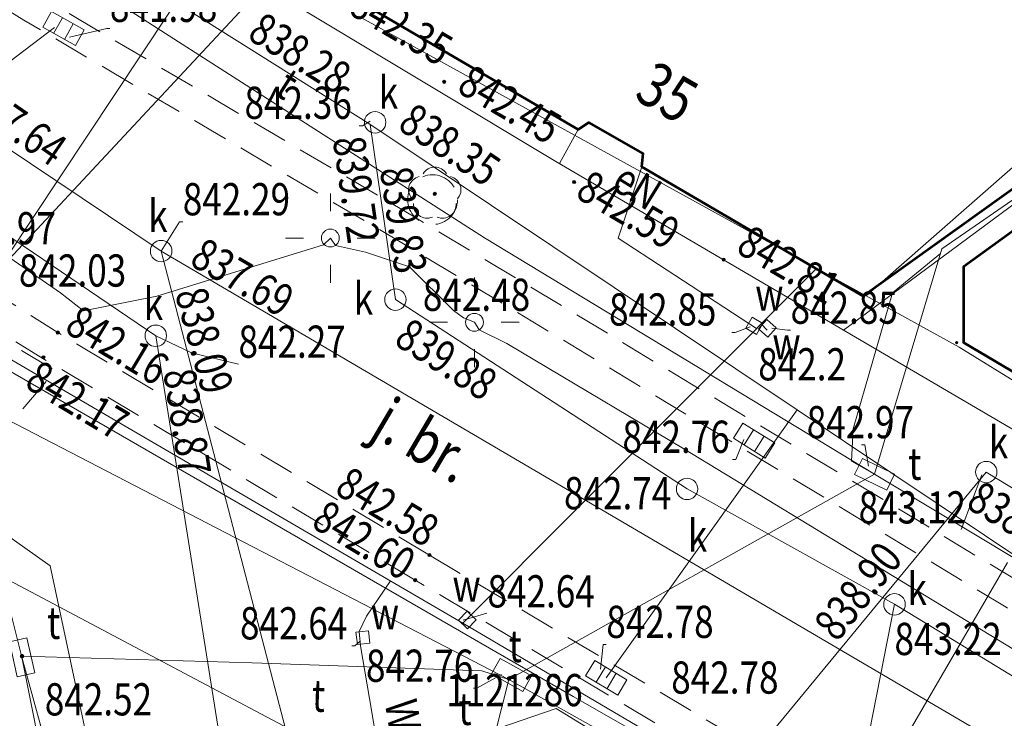
# Model space of a CAD drawing. Units: metres. Extents: x 7423590 to 7424010, y 5462218 to 5462515.
# Drawn here: x 7423895 to 7423923, y 5462409 to 5462428 of the extents above; entities that cross this region are included whole.
import ezdxf
from ezdxf.enums import TextEntityAlignment as Align

# ---------------------------------------------------------------- set-up
doc = ezdxf.new("R2010")
doc.units = ezdxf.units.M
doc.header["$MEASUREMENT"] = 0
doc.linetypes.add('346-500', pattern=[1.5, 1, -0.5])
doc.linetypes.add('420-500', pattern=[1.5, 1, -0.5])
for name, color, linetype, lineweight in [('EADTD_238', 7, 'Continuous', 0), ('EBTPO_346', 7, 'Continuous', 0), ('EBUPP_312', 7, 'Continuous', 0), ('EDZPD_219', 7, 'Continuous', 0), ('SDRPK_420', 7, 'Continuous', 0), ('SDRPK_432', 7, 'Continuous', 0), ('SZNPS_121', 7, 'Continuous', 0), ('SZZPZ_922', 7, 'Continuous', 0), ('UEEPA_510', 7, 'Continuous', 0), ('UEEPO_585', 7, 'Continuous', 0), ('UEETA_515', 7, 'Continuous', 0), ('UKKPA_500', 7, 'Continuous', 0), ('UKKPA_506', 7, 'Continuous', 0), ('UKKPA_509', 7, 'Continuous', 0), ('UKKPC_622', 7, 'Continuous', 0), ('UKKPO_582', 7, 'Continuous', 0), ('UTTPA_504', 7, 'Continuous', 0), ('UTTPC_626', 7, 'Continuous', 0), ('UTTPO_586', 7, 'Continuous', 0), ('UWWPA_505', 7, 'Continuous', 0), ('UWWPO_581', 7, 'Continuous', 0), ('Warstwa 20', 7, 'Continuous', 0), ('WUKPS_403', 7, 'Continuous', 0), ('WWRPP_801', 7, 'Continuous', 0)]:
    doc.layers.add(name, color=color, linetype=linetype, lineweight=lineweight)
doc.styles.get("Standard").update_dxf_attribs({"font": 'Simplex.shx', "width": 0.75})

# ---------------------------------------------------------------- blocks, each defined once
blk = doc.blocks.new('506_6')
at = {"layer": 'UKKPA_506', "color": 14, "linetype": 'Continuous', "lineweight": 13}
blk.add_circle((0, 0), 0.3, dxfattribs=at)
blk = doc.blocks.new('504_8')
at = {"layer": 'UTTPA_504', "color": 40, "linetype": 'Continuous', "lineweight": 13, "flags": 128}
blk.add_lwpolyline([(0.132394, 0.543113), (0.355054, -0.431783), (-0.132394, -0.543113), (-0.355054, 0.431783)], close=True, dxfattribs=at)
blk = doc.blocks.new('621')
at = {"layer": 'UTTPC_626', "linetype": 'Continuous', "lineweight": 13}
h = blk.add_hatch(color=40, dxfattribs=at)
edge = h.paths.add_edge_path()
edge.add_arc((0, 0), 0.0625, 0, 360)
blk = doc.blocks.new('510_11')
at = {"layer": 'UEEPA_510', "color": 120, "linetype": 'Continuous', "lineweight": 13}
blk.add_circle((0, 0), 0.25, dxfattribs=at)
blk = doc.blocks.new('515_13')
at = {"layer": 'UEETA_515', "color": 120, "linetype": 'Continuous', "lineweight": 13}
for p, q in [((0, 0.75), (0, 1.25)), ((-1.25, 0), (-0.75, 0)), ((0.75, 0), (1.25, 0)), ((0, -1.25), (0, -0.75))]:
    blk.add_line(p, q, dxfattribs=at)
blk = doc.blocks.new('922')
at = {"layer": 'SZZPZ_922', "linetype": 'Continuous', "lineweight": 13}
h = blk.add_hatch(color=70, dxfattribs=at)
edge = h.paths.add_edge_path()
edge.add_arc((0, 0), 0.045, 0, 360)
at = {"layer": 'SZZPZ_922', "color": 70, "linetype": 'Continuous', "lineweight": 13}
for centre, start, end in [((0, 0.375), 30.147131, 149.852869), ((-0.356646, 0.115881), 102.147131, 221.852869), ((0.356646, 0.115881), 318.147131, 77.852869), ((-0.220419, -0.303381), 174.147167, 293.852869), ((0.220419, -0.303381), 246.147131, 5.852869)]:
    blk.add_arc(centre, 0.375, start, end, dxfattribs=at)
blk = doc.blocks.new('140_2')
at = {"layer": 'WUKPS_403', "linetype": 'Continuous', "lineweight": 13}
h = blk.add_hatch(color=231, dxfattribs=at)
edge = h.paths.add_edge_path()
edge.add_arc((0, 0), 0.045, 0, 360)
blk = doc.blocks.new('509_1')
at = {"color": 0, "linetype": 'ByBlock', "lineweight": -2}
for p, q in [((-1.75, 2.5), (-1.75, -2.5)), ((1.75, -2.5), (1.75, 2.5))]:
    blk.add_line(p, q, dxfattribs=at)
at = {"color": 0, "linetype": 'ByBlock', "lineweight": -2, "flags": 128}
blk.add_lwpolyline([(-5.25, 2.5), (5.25, 2.5), (5.25, -2.5), (-5.25, -2.5), (-5.25, 2.5)], dxfattribs=at)
blk = doc.blocks.new('507_1')
at = {"color": 0, "linetype": 'ByBlock', "lineweight": -2, "flags": 128}
blk.add_lwpolyline([(-1.75, 1.75), (1.75, 1.75), (1.75, -1.75), (-1.75, -1.75), (-1.75, 1.75)], dxfattribs=at)
blk = doc.blocks.new('506_3')
at = {"color": 0, "linetype": 'ByBlock', "lineweight": -2}
blk.add_circle((0, 0), 3, dxfattribs=at)
blk = doc.blocks.new('504_1')
at = {"color": 0, "linetype": 'ByBlock', "lineweight": -2, "flags": 128}
blk.add_lwpolyline([(-5, 2.5), (5, 2.5), (5, -2.5), (-5, -2.5), (-5, 2.5)], dxfattribs=at)
blk = doc.blocks.new('140_1')
at = {"linetype": 'ByBlock', "lineweight": -2}
blk.add_hatch(color=0, dxfattribs=at).paths.add_polyline_path([(-0.45, 0, 1), (0.45, 0, 1)])
at = {"color": 0, "linetype": 'ByBlock', "lineweight": -2}
blk.add_circle((0, 0), 0.45, dxfattribs=at)
blk = doc.blocks.new('922_1')
at = {"layer": 'SZZPZ_922', "linetype": 'Continuous', "lineweight": 13}
blk.add_hatch(color=131, dxfattribs=at).paths.add_polyline_path([(-0.45, 0, 1), (0.45, 0, 1)])
at = {"layer": 'SZZPZ_922', "color": 3, "linetype": 'Continuous', "lineweight": 13}
blk.add_circle((0, 0), 0.45, dxfattribs=at)
for centre, start, end in [((0, 3.75), 30.147131, 149.852869), ((-3.56646, 1.15881), 102.147131, 221.852869), ((3.56646, 1.15881), 318.147131, 77.852869), ((-2.20419, -3.03381), 174.147167, 293.852869), ((2.20419, -3.03381), 246.147131, 5.852869)]:
    blk.add_arc(centre, 3.75, start, end, dxfattribs=at)

msp = doc.modelspace()

# ---------------------------------------------------------------- linework, layer by layer
at = {"layer": 'EBTPO_346', "color": 30, "linetype": '346-500', "lineweight": 13, "flags": 128}
msp.add_lwpolyline([(7423879.657788, 5462423.382625), (7423882.3, 5462426.83), (7423896.253, 5462418.486), (7423892.250024, 5462413.788173)], dxfattribs=at)
at = {"layer": 'EBUPP_312', "color": 30, "linetype": 'Continuous', "lineweight": 53, "flags": 128}
msp.add_lwpolyline([(7423914.373597, 5462437.931061), (7423923.099069, 5462432.87186), (7423923.679928, 5462433.776597), (7423926.754298, 5462431.923401), (7423926.23456, 5462430.923739), (7423928.654234, 5462429.615735), (7423926.710519, 5462426.219264), (7423918.82762, 5462420.564364), (7423912.644991, 5462424.185715), (7423912.678522, 5462424.555762), (7423911.166407, 5462425.42789), (7423910.864661, 5462425.225512), (7423904.581946, 5462428.913738), (7423907.230875, 5462431.353071), (7423911.790589, 5462435.55281)], close=True, dxfattribs=at)
msp.add_lwpolyline([(7423949.351, 5462427.737), (7423945.3, 5462430.676), (7423943.759, 5462431.794), (7423943.704, 5462431.727), (7423939.332, 5462434.152), (7423931.799, 5462428.751), (7423921.637, 5462421.385), (7423921.63, 5462419.275), (7423926.06, 5462416.65), (7423925.793, 5462416.225), (7423928.696, 5462414.478), (7423928.83, 5462414.69), (7423933.538, 5462411.81), (7423934.01, 5462411.512), (7423936.288, 5462410.2), (7423936.177, 5462409.985), (7423938.624, 5462408.491), (7423941.277, 5462406.831), (7423943.725, 5462405.481), (7423944.117, 5462405.251), (7423945.526, 5462407.094), (7423945.14, 5462407.38), (7423956.288, 5462422.533)], dxfattribs=at)
at = {"layer": 'EDZPD_219', "color": 3, "linetype": 'Continuous', "lineweight": 13}
for p, q in [((7423930.209132, 5462430.495685), (7423918.911599, 5462420.581469)), ((7423918.911599, 5462420.581469), (7423904.721605, 5462428.393905)), ((7423921.513437, 5462419.144689), (7423918.911599, 5462420.581469)), ((7423925.73679, 5462416.519913), (7423921.513437, 5462419.144689)), ((7423909.211175, 5462405.06917), (7423890.548534, 5462414.95607))]:
    msp.add_line(p, q, dxfattribs=at)
at = {"layer": 'SDRPK_420', "color": 4, "linetype": '420-500', "lineweight": 13}
for p, q in [((7423906.71, 5462413.33), (7423928.8, 5462400.18)), ((7423928.47, 5462399.43), (7423906.31, 5462412.63))]:
    msp.add_line(p, q, dxfattribs=at)
at = {"layer": 'SDRPK_420', "color": 4, "linetype": '420-500', "lineweight": 13, "flags": 128}
for points in [[(7423928.42, 5462409.53), (7423926.05, 5462410.92), (7423923.23, 5462412.56), (7423906.303868, 5462422.775023), (7423895.79, 5462428.97), (7423887.19, 5462434.34)], [(7423928.02, 5462408.77), (7423925.646545, 5462410.229184), (7423922.822202, 5462411.87171), (7423905.894116, 5462422.087913), (7423895.375014, 5462428.285974), (7423886.766285, 5462433.661424)], [(7423884.04, 5462427.05), (7423892.47, 5462421.99), (7423896.32, 5462419.55), (7423906.71, 5462413.33)], [(7423906.31, 5462412.63), (7423895.9, 5462418.83), (7423883.55, 5462426.37)]]:
    msp.add_lwpolyline(points, dxfattribs=at)
at = {"layer": 'SDRPK_420', "color": 4, "linetype": '420-500', "lineweight": 13}
msp.add_circle((7423906.795744, 5462423.266899), 0.695617, dxfattribs=at)
at = {"layer": 'UEEPO_585', "color": 1, "linetype": 'Continuous', "lineweight": 13}
msp.add_line((7423910.339859, 5462424.276845), (7423910.864661, 5462425.225512), dxfattribs=at)
at = {"layer": 'UEEPO_585', "color": 1, "linetype": 'Continuous', "lineweight": 13, "flags": 128}
for points in [[(7423761.035954, 5462424.352034), (7423767.28675, 5462429.251862), (7423777.470395, 5462433.499577), (7423783.701813, 5462434.767344), (7423799.614709, 5462445.145263), (7423807.404492, 5462450.074017), (7423829.825734, 5462468.897159), (7423838.979027, 5462476.596655), (7423845.479924, 5462471.197685), (7423850.59645, 5462466.871003), (7423862.310289, 5462457.602474), (7423875.132286, 5462447.42231), (7423888.962995, 5462437.471402), (7423899.860802, 5462430.579881), (7423910.236781, 5462424.337717), (7423925.368125, 5462415.463438), (7423940.649443, 5462405.817333)], [(7423938.292062, 5462440.716228), (7423940.14073, 5462438.77618), (7423930.906432, 5462430.26255), (7423928.956884, 5462427.524082), (7423918.275809, 5462419.622664)], [(7423882.348943, 5462429.586059), (7423886.120888, 5462427.281725), (7423893.168471, 5462422.911441), (7423894.829963, 5462421.742494), (7423896.394337, 5462420.666427), (7423897.03599, 5462420.154219), (7423899.086481, 5462420.566778), (7423903.744689, 5462422.006599), (7423903.938453, 5462422.193843), (7423904.078722, 5462421.982015), (7423904.924954, 5462421.803066), (7423906.155481, 5462421.393593), (7423907.380041, 5462420.169101), (7423907.662302, 5462419.96445), (7423907.966464, 5462419.837827), (7423908.098727, 5462419.630988), (7423908.868217, 5462419.247941), (7423913.819981, 5462416.303067), (7423921.969315, 5462411.344146), (7423928.476373, 5462407.384194), (7423929.15, 5462407.4), (7423928.758798, 5462407.050541), (7423929.400774, 5462406.282329), (7423931.187134, 5462404.427527)], [(7423839.324743, 5462413.7743), (7423840.226168, 5462414.231428), (7423842.994913, 5462412.866856), (7423849.189273, 5462405.512469), (7423854.172645, 5462403.661646), (7423858.666272, 5462402.396221), (7423862.508683, 5462404.454029), (7423866.893124, 5462407.279522), (7423867.427618, 5462407.681193), (7423869.300994, 5462409.759552), (7423875.24963, 5462417.174054), (7423880.954274, 5462423.794245), (7423896.106008, 5462413.030963), (7423898.198426, 5462403.237433)], [(7423919.506139, 5462404.360979), (7423910.723737, 5462409.371113), (7423894.70691, 5462418.626298), (7423892.851058, 5462415.342942)], [(7423918.847658, 5462404.737164), (7423918.442574, 5462404.011649), (7423915.059924, 5462406.087467), (7423910.251157, 5462409.03752), (7423908.348972, 5462408.384143), (7423906.755499, 5462406.38013), (7423906.662193, 5462403.462973)]]:
    msp.add_lwpolyline(points, dxfattribs=at)
at = {"layer": 'UKKPA_506', "color": 14, "linetype": 'Continuous', "lineweight": 13, "flags": 128}
for points in [[(7423904.747096, 5462425.333286), (7423904.837196, 5462425.333286), (7423905.051622, 5462425.462905)], [(7423899.815161, 5462422.650365), (7423899.725061, 5462422.650365), (7423899.21, 5462421.83)], [(7423901.371434, 5462418.666689), (7423900.054126, 5462418.984152), (7423899.06, 5462419.46)], [(7423921.571547, 5462414.04378), (7423921.571547, 5462414.04378), (7423922.144731, 5462415.571075)]]:
    msp.add_lwpolyline(points, dxfattribs=at)
at = {"layer": 'UKKPA_509', "color": 14, "linetype": 'Continuous', "lineweight": 13, "flags": 128}
for points in [[(7423897.779215, 5462428.056648), (7423897.689115, 5462428.056648), (7423896.648279, 5462427.812906)], [(7423915.180567, 5462416.000876), (7423915.270667, 5462416.000876), (7423915.491047, 5462416.562211)], [(7423911.6517, 5462410.832204), (7423911.5616, 5462410.832204), (7423911.489744, 5462410.142589)]]:
    msp.add_lwpolyline(points, dxfattribs=at)
at = {"layer": 'UKKPO_582', "color": 14, "linetype": 'Continuous', "lineweight": 13, "flags": 128}
for points in [[(7423905.042428, 5462425.377262), (7423877.029921, 5462442.987615), (7423848.91, 5462464.3), (7423847.9, 5462464.88), (7423843.94, 5462468.53), (7423831.39, 5462480.18), (7423812.13, 5462499.03)], [(7423819.807262, 5462484.180867), (7423857.11, 5462450.74), (7423875.03, 5462438.06), (7423899.21, 5462421.83), (7423929.413544, 5462404.094313)], [(7423899.06, 5462419.46), (7423882.685681, 5462430.583492), (7423869.681947, 5462439.772422), (7423860.24, 5462446.18)], [(7423896.228941, 5462428.082323), (7423889.546338, 5462422.997932)], [(7423905.042428, 5462425.377262), (7423916.982629, 5462417.388021)], [(7423905.048435, 5462425.37227), (7423905.757646, 5462420.472085), (7423913.908404, 5462415.179161), (7423919.705529, 5462411.953335)], [(7423899.21, 5462421.83), (7423905.39, 5462398.09), (7423908.585809, 5462396.668273)], [(7423943.95, 5462301.07), (7423930.03, 5462309.5), (7423908.32, 5462322.6), (7423907.29, 5462326.64), (7423907.1, 5462348.28), (7423906.91, 5462370.05), (7423899.06, 5462419.46)], [(7423916.982629, 5462417.388021), (7423911.65, 5462409.9)], [(7423916.982629, 5462417.388021), (7423943.163987, 5462399.869378)], [(7423922.27, 5462415.65), (7423912.1104, 5462403.326755)], [(7423922.27, 5462415.65), (7423928.6, 5462411.81), (7423930.091798, 5462413.918127)], [(7423917.8285, 5462399.9115), (7423917.7075, 5462401.7955), (7423919.705529, 5462411.953335)], [(7423939.453986, 5462399.849757), (7423939.108627, 5462400.131331), (7423919.705529, 5462411.953335)]]:
    msp.add_lwpolyline(points, dxfattribs=at)
at = {"layer": 'UTTPA_504', "color": 40, "linetype": 'Continuous', "lineweight": 13, "flags": 128}
for points in [[(7423918.78643, 5462416.416191), (7423918.87653, 5462416.416191), (7423918.979911, 5462415.811798)], [(7423907.938985, 5462409.605667), (7423908.029085, 5462409.605667), (7423908.720768, 5462409.992423)]]:
    msp.add_lwpolyline(points, dxfattribs=at)
at = {"layer": 'UTTPO_586', "color": 40, "linetype": 'Continuous', "lineweight": 13, "flags": 128}
for points in [[(7423814.269588, 5462500), (7423827.796718, 5462487.017854), (7423848.034257, 5462467.796823), (7423869.292988, 5462447.626041), (7423892.295411, 5462432.425484), (7423908.251474, 5462422.200215), (7423919.15, 5462415.59), (7423937.112724, 5462404.784913)], [(7423846.807944, 5462450.69608), (7423868.552773, 5462435.171955), (7423891.072282, 5462419.103779), (7423908.927122, 5462409.847883)], [(7423919.15, 5462415.59), (7423921.028959, 5462421.889125), (7423927.073712, 5462426.068715), (7423930.066869, 5462430.70251), (7423921.875699, 5462435.526374), (7423921.091549, 5462434.060376)], [(7423919.15, 5462415.59), (7423918.503454, 5462415.954895), (7423918.553315, 5462416.85497), (7423919.653503, 5462420.661394), (7423920.989123, 5462421.759074)], [(7423891.072282, 5462419.103779), (7423891.977524, 5462418.127893), (7423894.905166, 5462412.110456), (7423895.316242, 5462410.473945), (7423896.796661, 5462403.045685)], [(7423908.927122, 5462409.847883), (7423919.15, 5462415.59)], [(7423895.316242, 5462410.473945), (7423897.112537, 5462403.934091), (7423895.337089, 5462401.910853)], [(7423908.927122, 5462409.847883), (7423908.16781, 5462410.089941), (7423901.755485, 5462410.31396), (7423895.322206, 5462410.501953)], [(7423908.927122, 5462409.847883), (7423906.876371, 5462401.744216)], [(7423908.927122, 5462409.847883), (7423920.023077, 5462403.622612), (7423917.616151, 5462399.602557)]]:
    msp.add_lwpolyline(points, dxfattribs=at)
at = {"layer": 'UWWPA_505', "color": 161, "linetype": 'Continuous', "lineweight": 13, "flags": 128}
for points in [[(7423915.162612, 5462419.55337), (7423915.252712, 5462419.55337), (7423915.670344, 5462419.708459)], [(7423916.801212, 5462419.618559), (7423916.711112, 5462419.618559), (7423916.273601, 5462419.675944)], [(7423908.310365, 5462411.703771), (7423908.310365, 5462411.703771), (7423907.646272, 5462411.508011)], [(7423904.535235, 5462410.791976), (7423904.625335, 5462410.791976), (7423904.77352, 5462410.922721)]]:
    msp.add_lwpolyline(points, dxfattribs=at)
at = {"layer": 'UWWPO_581', "color": 161, "linetype": 'Continuous', "lineweight": 13}
msp.add_line((7423918.243097, 5462405.177418), (7423922.865072, 5462413.121287), dxfattribs=at)
at = {"layer": 'UWWPO_581', "color": 161, "linetype": 'Continuous', "lineweight": 13, "flags": 128}
for points in [[(7423893.279406, 5462419.806537), (7423903.456641, 5462430.727361), (7423919.642964, 5462447.939767), (7423910.559105, 5462461.982644), (7423901.106976, 5462455.709779), (7423890.763947, 5462456.458903)], [(7423893.708726, 5462419.556068), (7423894.11, 5462420.49), (7423906.967093, 5462439.863861), (7423905.685141, 5462440.608274)], [(7423863.176894, 5462439.781322), (7423875.685526, 5462430.669777), (7423891.13072, 5462421.12588), (7423893.279406, 5462419.806537), (7423907.640113, 5462411.427303), (7423918.226084, 5462405.187397), (7423920.275609, 5462403.993932)], [(7423907.640113, 5462411.427303), (7423917.514371, 5462421.333574)], [(7423912.779507, 5462359.800967), (7423912.399131, 5462360.096498), (7423912.29337, 5462362.277398), (7423911.801178, 5462366.376844), (7423911.683082, 5462368.821732), (7423910.924324, 5462373.366853), (7423910.097409, 5462378.03589), (7423908.911839, 5462384.799511), (7423908.827942, 5462385.507416), (7423909.057879, 5462385.558703), (7423908.192944, 5462391.031704), (7423907.198996, 5462396.513544), (7423906.605014, 5462400.44486), (7423905.792575, 5462404.735908), (7423905.096252, 5462408.9361), (7423904.7859, 5462410.79174), (7423904.740398, 5462411.187688), (7423904.950848, 5462411.622957), (7423905.616605, 5462412.607799)]]:
    msp.add_lwpolyline(points, dxfattribs=at)
at = {"layer": 'Warstwa 20', "color": 161, "linetype": 'Continuous', "lineweight": 13}
msp.add_line((7423916.15, 5462419.62), (7423915.977611, 5462419.791832), dxfattribs=at)
at = {"layer": 'Warstwa 20', "color": 161, "linetype": 'Continuous', "lineweight": 13, "flags": 128}
msp.add_lwpolyline([(7423912.644991, 5462424.185715), (7423911.98, 5462422.19), (7423915.848178, 5462419.661978)], dxfattribs=at)

# ---------------------------------------------------------------- block references
at = {"layer": 'SZZPZ_922', "color": 70, "linetype": 'Continuous', "lineweight": 13}
msp.add_blockref('922', (7423906.857909, 5462423.428496), dxfattribs=at)
at = {"layer": 'SZZPZ_922', "color": 3, "linetype": 'Continuous', "lineweight": 0, "ltscale": 0.1, "xscale": 0.1, "yscale": 0.1, "zscale": 0.1}
msp.add_blockref('922_1', (7423906.857909, 5462423.428496), dxfattribs=at)
at = {"layer": 'UEEPA_510', "color": 120, "linetype": 'Continuous', "lineweight": 13}
for p in [(7423903.938453, 5462422.193843), (7423907.966464, 5462419.837827)]:
    msp.add_blockref('510_11', p, dxfattribs=at)
at = {"layer": 'UEETA_515', "color": 120, "linetype": 'Continuous', "lineweight": 13}
for p in [(7423903.938453, 5462422.193843), (7423907.966464, 5462419.837827)]:
    msp.add_blockref('515_13', p, dxfattribs=at)
at = {"layer": 'UKKPA_506', "color": 14, "linetype": 'Continuous', "lineweight": 13, "xscale": 0.1, "yscale": 0.1, "zscale": 0.1}
for p in [(7423905.19, 5462425.43), (7423899.21, 5462421.83), (7423899.06, 5462419.46), (7423922.27, 5462415.65)]:
    msp.add_blockref('506_3', p, dxfattribs=at)
at = {"layer": 'UKKPA_506', "color": 14, "linetype": 'Continuous', "lineweight": 13}
for p in [(7423905.757646, 5462420.472085), (7423913.908404, 5462415.179161), (7423919.705529, 5462411.953335)]:
    msp.add_blockref('506_6', p, dxfattribs=at)
at = {"layer": 'UKKPA_509', "color": 14, "linetype": 'Continuous', "lineweight": 13, "xscale": 0.1, "yscale": 0.1, "zscale": 0.1}
for p, rotation in [((7423896.48, 5462428.05), 330.828907), ((7423915.78, 5462416.53), 328.17593), ((7423911.65, 5462409.9), 328.91237)]:
    msp.add_blockref('509_1', p, dxfattribs=dict(at, rotation=rotation))
at = {"layer": 'UTTPA_504', "color": 40, "linetype": 'Continuous', "lineweight": 13, "xscale": 0.1, "yscale": 0.1, "zscale": 0.1}
for p, rotation in [((7423919.15, 5462415.59), 334.048392), ((7423909, 5462409.98), 330.887521)]:
    msp.add_blockref('504_1', p, dxfattribs=dict(at, rotation=rotation))
at = {"layer": 'UTTPA_504', "color": 40, "linetype": 'Continuous', "lineweight": 13}
msp.add_blockref('504_8', (7423895.322248, 5462410.468952), dxfattribs=at)
at = {"layer": 'UTTPC_626', "color": 40, "linetype": 'Continuous', "lineweight": 13}
for p in [(7423895.322206, 5462410.501953), (7423908.933086, 5462409.875891)]:
    msp.add_blockref('621', p, dxfattribs=at)
at = {"layer": 'UWWPA_505', "color": 161, "linetype": 'Continuous', "lineweight": 13, "xscale": 0.1, "yscale": 0.1, "zscale": 0.1}
for p, rotation in [((7423915.79, 5462419.74), 329.767108), ((7423916.15, 5462419.67), 317.753397), ((7423907.77, 5462411.51), 45.920843), ((7423904.85, 5462411.02), 6.825697)]:
    msp.add_blockref('507_1', p, dxfattribs=dict(at, rotation=rotation))
at = {"layer": 'WUKPS_403', "color": 231, "linetype": 'Continuous', "lineweight": 13, "xscale": 0.1, "yscale": 0.1, "zscale": 0.1}
for p in [(7423907.12, 5462426.56), (7423906.71, 5462413.33)]:
    msp.add_blockref('140_1', p, dxfattribs=at)
for p, rotation in [((7423910.75, 5462423.76), 329.58522), ((7423914.93, 5462421.59), 329.58522), ((7423896.32, 5462419.55), 324.564074), ((7423895.92, 5462418.86), 329.093044), ((7423906.31, 5462412.63), 329.093044)]:
    msp.add_blockref('140_1', p, dxfattribs=dict(at, rotation=rotation))
at = {"layer": 'WUKPS_403', "color": 231, "linetype": 'Continuous', "lineweight": 13}
msp.add_blockref('140_2', (7423921.442302, 5462419.268602), dxfattribs=at)

# ---------------------------------------------------------------- texts
at = {"layer": 'EADTD_238', "color": 231, "linetype": 'Continuous', "lineweight": 30, "width": 0.8}
msp.add_text('35', height=1.25, rotation=330.025214, dxfattribs=at).set_placement((7423913.355597, 5462426.271666), align=Align.MIDDLE_CENTER)
at = {"layer": 'SDRPK_432', "color": 4, "linetype": 'Continuous', "lineweight": 30, "width": 0.8}
msp.add_text('j. br.', height=1.25, rotation=329.492577, dxfattribs=at).set_placement((7423905.022826, 5462416.718354))
at = {"layer": 'SZNPS_121', "color": 4, "linetype": 'Continuous', "lineweight": 13, "width": 0.8}
msp.add_text('%%u1121286%%u', height=0.9, dxfattribs=at).set_placement((7423907.175869, 5462409.103243))
at = {"layer": 'UEEPO_585', "color": 1, "linetype": 'Continuous', "lineweight": 13, "width": 0.8}
msp.add_text('eN', height=0.9, rotation=328.289729, dxfattribs=at).set_placement((7423911.752732, 5462423.595595))
at = {"layer": 'UKKPA_500', "color": 14, "linetype": 'Continuous', "lineweight": 13, "width": 0.8}
for s, p in [('842.48', (7423906.524293, 5462420.15784)), ('842.74', (7423910.468531, 5462414.609703)), ('843.22', (7423919.704417, 5462410.534454)), ('842.78', (7423913.46565, 5462409.454529))]:
    msp.add_text(s, height=0.9, dxfattribs=at).set_placement(p)
at = {"layer": 'UKKPA_506', "color": 14, "linetype": 'Continuous', "lineweight": 13, "width": 0.8}
for s, p in [('k', (7423905.291244, 5462425.81502)), ('%%u842.36%%u', (7423901.540137, 5462425.526791)), ('%%u842.29%%u', (7423899.815161, 5462422.830265)), ('k', (7423898.848304, 5462422.362912)), ('k', (7423898.723476, 5462419.903571)), ('%%u842.27%%u', (7423901.371434, 5462418.846589)), ('k', (7423922.340907, 5462416.030901)), ('%%u843.12%%u', (7423918.70391, 5462414.212863))]:
    msp.add_text(s, height=0.9, dxfattribs=at).set_placement(p)
for p in [(7423904.592597, 5462420.504634), (7423913.931061, 5462413.871171), (7423920.068168, 5462412.383448)]:
    msp.add_text('k', height=0.9, dxfattribs=at).set_placement(p, align=Align.MIDDLE_LEFT)
at = {"layer": 'UKKPA_509', "color": 14, "linetype": 'Continuous', "lineweight": 13, "width": 0.8}
for s, p in [('%%u841.98%%u', (7423897.779215, 5462428.236548)), ('%%u841.97%%u', (7423893.269172, 5462422.019885)), ('%%u842.76%%u', (7423912.102433, 5462416.187578)), ('%%u842.78%%u', (7423911.6517, 5462411.012104))]:
    msp.add_text(s, height=0.9, dxfattribs=at).set_placement(p)
at = {"layer": 'UKKPC_622', "color": 14, "linetype": 'Continuous', "lineweight": 13, "width": 0.8}
for s, rotation, p in [('838.28', 327.843878, (7423901.584351, 5462427.787989)), ('838.35', 326.213162, (7423905.783573, 5462425.267184)), ('839.72', 278.234193, (7423904.002936, 5462424.970962)), ('839.83', 278.234193, (7423905.322021, 5462424.121593)), ('837.69', 329.6453, (7423899.966347, 5462421.466886)), ('838.09', 285.18739, (7423899.590366, 5462420.660407)), ('838.87', 278.765389, (7423899.268297, 5462418.466829)), ('838.94', 328.834315, (7423921.669271, 5462414.675949)), ('838.90', 51.319656, (7423918.102434, 5462410.873277))]:
    msp.add_text(s, height=0.9, rotation=rotation, dxfattribs=at).set_placement(p)
msp.add_text('839.88', height=0.9, rotation=327.001023, dxfattribs=at).set_placement((7423906.171346, 5462420.001795), align=Align.TOP_LEFT)
at = {"layer": 'UTTPA_504', "color": 40, "linetype": 'Continuous', "lineweight": 13, "width": 0.8}
for s, p in [('%%u842.97%%u', (7423917.25243, 5462416.596091)), ('t', (7423920.088375, 5462415.433001)), ('t', (7423908.920035, 5462410.335807)), ('%%u842.76%%u', (7423904.934677, 5462409.785567))]:
    msp.add_text(s, height=0.9, dxfattribs=at).set_placement(p)
for p in [(7423896.020029, 5462411.434835), (7423907.515151, 5462409.028114)]:
    msp.add_text('t', height=0.9, dxfattribs=at).set_placement(p, align=Align.MIDDLE_LEFT)
at = {"layer": 'UTTPO_586', "color": 40, "linetype": 'Continuous', "lineweight": 13, "width": 0.8}
msp.add_text('t', height=0.9, rotation=327.346487, dxfattribs=at).set_placement((7423902.34833, 5462426.229919))
msp.add_text('t', height=0.9, rotation=357.99916, dxfattribs=at).set_placement((7423903.625876, 5462409.848506), align=Align.TOP_CENTER)
at = {"layer": 'UWWPA_505', "color": 161, "linetype": 'Continuous', "lineweight": 13, "width": 0.8}
for s, p in [('%%u842.03%%u', (7423895.235493, 5462420.835595)), ('%%u842.85%%u', (7423911.729373, 5462419.746875)), ('w', (7423915.813844, 5462420.163635)), ('%%u842.85%%u', (7423916.801212, 5462419.798459)), ('w', (7423916.293378, 5462418.805388)), ('w', (7423907.351459, 5462412.029196)), ('%%u842.64%%u', (7423908.330718, 5462411.865805)), ('%%u842.64%%u', (7423901.412892, 5462410.971876)), ('w', (7423905.06964, 5462411.249888))]:
    msp.add_text(s, height=0.9, dxfattribs=at).set_placement(p)
at = {"layer": 'UWWPO_581', "color": 161, "linetype": 'Continuous', "lineweight": 13, "width": 0.8}
msp.add_text('W', height=0.9, rotation=279.411981, dxfattribs=at).set_placement((7423905.527163, 5462408.782158), align=Align.CENTER)
at = {"layer": 'WUKPS_403', "color": 231, "linetype": 'Continuous', "lineweight": 13, "width": 0.8}
for s, rotation, p in [('842.35', 329.58522, (7423904.4, 5462428.493218)), ('842.45', 329.58522, (7423907.437683, 5462426.304082)), ('837.64', 325.46373, (7423893.678734, 5462425.864117)), ('842.59', 329.58522, (7423910.75, 5462423.354183)), ('842.81', 329.58522, (7423915.23939, 5462421.817131)), ('842.16', 329.093044, (7423896.472736, 5462419.585581)), ('842.17', 329.093044, (7423895.35625, 5462418.045635)), ('842.58', 329.093044, (7423904.022048, 5462415.068273)), ('842.60', 329.093044, (7423903.368926, 5462414.134708))]:
    msp.add_text(s, height=0.9, rotation=rotation, dxfattribs=at).set_placement(p)
msp.add_text('842.52', height=0.9, dxfattribs=at).set_placement((7423895.958308, 5462408.845722))
at = {"layer": 'WWRPP_801', "color": 14, "linetype": 'Continuous', "lineweight": 13, "width": 0.8}
msp.add_text('842.2', height=0.9, dxfattribs=at).set_placement((7423915.896574, 5462418.21468))

doc.saveas('drawing.dxf')
